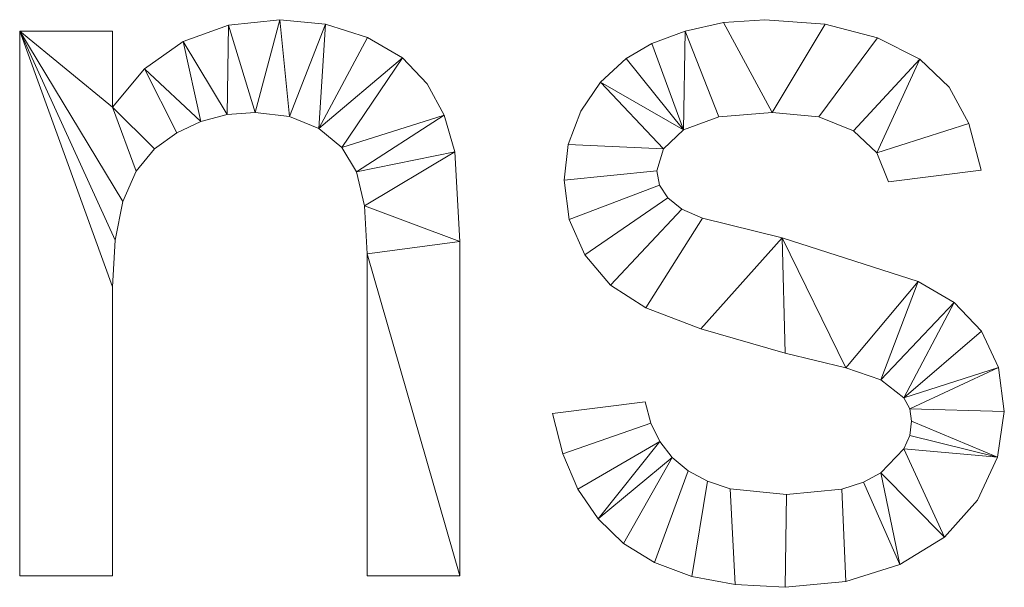
# Model space of a CAD drawing. Units: millimetres. Extents: x -1278 to 10191, y -1214 to 13074.
# Drawn here: x 6079 to 6879, y 6307 to 6769 of the extents above; entities that cross this region are included whole.
import ezdxf

# ---------------------------------------------------------------- set-up
doc = ezdxf.new("R2010")
doc.units = ezdxf.units.MM
doc.layers.add('A-GENM-____-OTLN', color=13, linetype='Continuous', lineweight=30)

msp = doc.modelspace()

# ---------------------------------------------------------------- meshes
at = {"layer": 'A-GENM-____-OTLN', "lineweight": 9}
mesh = msp.add_polyface(dxfattribs=at)
corners = [(6078.63, 6316.47, 150), (6153.97, 6316.47, 150), (6153.97, 6551.33, 150), (6156.12, 6589.36, 150), (6162.56, 6620.75, 150), (6173.3, 6645.5, 150), (6188.33, 6663.61, 150), (6206.32, 6676.55, 150), (6225.94, 6685.79, 150), (6247.19, 6691.34, 150), (6270.07, 6693.19, 150), (6297.86, 6689.89, 150), (6321.8, 6680.01, 150), (6340.47, 6664.62, 150), (6352.48, 6644.77, 150), (6358.99, 6617.07, 150), (6361.16, 6578.11, 150), (6361.16, 6316.47, 150), (6436.5, 6316.47, 150), (6436.5, 6588.27, 150), (6432.53, 6661.11, 150), (6423.64, 6691, 150), (6409.94, 6716.51, 150), (6389.74, 6737.59, 150), (6361.38, 6754.18, 150), (6327.37, 6764.94, 150), (6290.23, 6768.53, 150), (6248.27, 6764.08, 150), (6211.58, 6750.72, 150), (6180.14, 6728.46, 150), (6153.97, 6697.31, 150), (6153.97, 6759.11, 150), (6078.63, 6759.11, 150)]
mesh.append_faces([[corners[k] for k in face] for face in [(3, 32, 2)]], dxfattribs={"vtx0": -1, "vtx1": -1})
mesh.append_faces([[corners[k] for k in face] for face in [(30, 6, 7, 29), (32, 3, 4), (28, 8, 9, 27), (27, 9, 10, 26), (8, 28, 29, 7), (19, 15, 16, 18), (21, 13, 14, 20), (20, 14, 15, 19), (11, 25, 26, 10), (25, 11, 12, 24)]], dxfattribs={"vtx0": -1, "vtx2": -1})
mesh.append_faces([[corners[k] for k in face] for face in [(31, 32, 30)]], dxfattribs={"vtx1": -1})
mesh.append_faces([[corners[k] for k in face] for face in [(5, 6, 30), (22, 23, 13, 21)]], dxfattribs={"vtx1": -1, "vtx2": -1})
mesh.append_faces([[corners[k] for k in face] for face in [(4, 5, 30, 32)]], dxfattribs={"vtx1": -1, "vtx2": -1, "vtx3": -1})
mesh.append_faces([[corners[k] for k in face] for face in [(12, 13, 23, 24)]], dxfattribs={"vtx1": -1, "vtx3": -1})
mesh.append_faces([[corners[k] for k in face] for face in [(0, 1, 2, 32), (16, 17, 18)]], dxfattribs={"vtx2": -1})
mesh = msp.add_polyface(dxfattribs=at)
corners = [(6078.63, 6316.47), (6078.63, 6759.11), (6153.97, 6759.11), (6153.97, 6697.31), (6180.14, 6728.46), (6211.58, 6750.72), (6248.27, 6764.08), (6290.23, 6768.53), (6327.37, 6764.94), (6361.38, 6754.18), (6389.74, 6737.59), (6409.94, 6716.51), (6423.64, 6691), (6432.53, 6661.11), (6436.5, 6588.27), (6436.5, 6316.47), (6361.16, 6316.47), (6361.16, 6578.11), (6358.99, 6617.07), (6352.48, 6644.77), (6340.47, 6664.62), (6321.8, 6680.01), (6297.86, 6689.89), (6270.07, 6693.19), (6247.19, 6691.34), (6225.94, 6685.79), (6206.32, 6676.55), (6188.33, 6663.61), (6173.3, 6645.5), (6162.56, 6620.75), (6156.12, 6589.36), (6153.97, 6551.33), (6153.97, 6316.47)]
mesh.append_faces([[corners[k] for k in face] for face in [(17, 14, 15, 16)]], dxfattribs={"vtx0": -1})
mesh.append_faces([[corners[k] for k in face] for face in [(21, 10, 20), (28, 3, 27), (30, 1, 29)]], dxfattribs={"vtx0": -1, "vtx1": -1})
mesh.append_faces([[corners[k] for k in face] for face in [(18, 13, 14, 17), (19, 12, 13, 18), (12, 19, 20), (8, 21, 22, 7), (7, 22, 23, 6), (1, 30, 31), (24, 5, 6, 23), (5, 24, 25, 4)]], dxfattribs={"vtx0": -1, "vtx2": -1})
mesh.append_faces([[corners[k] for k in face] for face in [(3, 28, 29, 1)]], dxfattribs={"vtx0": -1, "vtx2": -1, "vtx3": -1})
mesh.append_faces([[corners[k] for k in face] for face in [(20, 10, 11, 12)]], dxfattribs={"vtx0": -1, "vtx3": -1})
mesh.append_faces([[corners[k] for k in face] for face in [(2, 3, 1)]], dxfattribs={"vtx1": -1})
mesh.append_faces([[corners[k] for k in face] for face in [(9, 10, 21, 8), (25, 26, 4)]], dxfattribs={"vtx1": -1, "vtx2": -1})
mesh.append_faces([[corners[k] for k in face] for face in [(26, 27, 3, 4)]], dxfattribs={"vtx1": -1, "vtx3": -1})
mesh.append_faces([[corners[k] for k in face] for face in [(31, 32, 0, 1)]], dxfattribs={"vtx3": -1})
mesh = msp.add_polyface(dxfattribs=at)
corners = [(6248.27, 6764.08, 150), (6290.23, 6768.53, 150), (6290.23, 6768.53), (6248.27, 6764.08)]
mesh.append_faces([[corners[k] for k in face] for face in [(0, 1, 2, 3)]])
mesh = msp.add_polyface(dxfattribs=at)
corners = [(6290.23, 6768.53, 150), (6327.37, 6764.94, 150), (6327.37, 6764.94), (6290.23, 6768.53)]
mesh.append_faces([[corners[k] for k in face] for face in [(0, 1, 2, 3)]])
mesh = msp.add_polyface(dxfattribs=at)
corners = [(6327.37, 6764.94, 150), (6361.38, 6754.18, 150), (6361.38, 6754.18), (6327.37, 6764.94)]
mesh.append_faces([[corners[k] for k in face] for face in [(0, 1, 2, 3)]])
mesh = msp.add_polyface(dxfattribs=at)
corners = [(6511.84, 6448.32, 150), (6520.14, 6415.45, 150), (6532.52, 6386.89, 150), (6548.98, 6362.62, 150), (6569.53, 6342.67, 150), (6594.68, 6327.09, 150), (6624.97, 6315.96, 150), (6660.38, 6309.28, 150), (6700.93, 6307.06, 150), (6750.3, 6311.67, 150), (6794.23, 6325.52, 150), (6830.59, 6347.84, 150), (6857.28, 6377.84, 150), (6873.67, 6412.79, 150), (6879.14, 6449.94, 150), (6874.48, 6485.88, 150), (6860.52, 6515.42, 150), (6838.38, 6538.64, 150), (6809.17, 6555.6, 150), (6698.58, 6591.06, 150), (6633.69, 6607.1, 150), (6617.09, 6614.5, 150), (6605.58, 6623.73, 150), (6598.85, 6634.07, 150), (6596.6, 6645.65, 150), (6602.01, 6663.46, 150), (6618.23, 6678.91, 150), (6647.08, 6689.62, 150), (6690.34, 6693.19, 150), (6728.32, 6689.45, 150), (6756.63, 6678.25, 150), (6775.45, 6660.39, 150), (6784.96, 6636.68, 150), (6860.3, 6646.1, 150), (6850.29, 6684.19, 150), (6834.4, 6713.71, 150), (6810.42, 6736.34, 150), (6776.13, 6753.74, 150), (6733.49, 6764.83, 150), (6684.45, 6768.53, 150), (6650.96, 6766.23, 150), (6619.63, 6759.33, 150), (6592.54, 6749.16, 150), (6571.73, 6737.04, 150), (6550.8, 6717.78, 150), (6534.8, 6694.14, 150), (6524.65, 6667.19, 150), (6521.26, 6638, 150), (6525.47, 6606.18, 150), (6538.11, 6577.23, 150), (6558.91, 6552.71, 150), (6587.63, 6534.19, 150), (6632.32, 6517.21, 150), (6701.08, 6497.32, 150), (6750.41, 6485.41, 150), (6778.63, 6475.84, 150), (6797.5, 6461.2, 150), (6802.22, 6452.17, 150), (6803.79, 6442, 150), (6802.23, 6430.39, 150), (6797.54, 6419.55, 150), (6778.78, 6400.2, 150), (6764.6, 6392.41, 150), (6747.07, 6386.85, 150), (6701.96, 6382.4, 150), (6656.31, 6387.25, 150), (6637.76, 6393.32, 150), (6622.06, 6401.82, 150), (6609.18, 6412.6, 150), (6599.07, 6425.51, 150), (6591.74, 6440.56, 150), (6587.19, 6457.74, 150)]
mesh.append_faces([[corners[k] for k in face] for face in [(34, 31, 32, 33)]], dxfattribs={"vtx0": -1})
mesh.append_faces([[corners[k] for k in face] for face in [(26, 44, 25), (31, 36, 30), (4, 68, 3), (60, 13, 59)]], dxfattribs={"vtx0": -1, "vtx1": -1})
mesh.append_faces([[corners[k] for k in face] for face in [(23, 48, 49, 22), (22, 49, 50, 21), (21, 50, 51, 20), (52, 19, 20, 51), (30, 36, 37, 29), (29, 37, 38, 28), (3, 68, 69, 2), (64, 8, 9, 63), (14, 57, 58, 13), (57, 14, 15, 56), (10, 62, 63, 9)]], dxfattribs={"vtx0": -1, "vtx2": -1})
mesh.append_faces([[corners[k] for k in face] for face in [(25, 44, 45, 46), (26, 42, 43, 44), (19, 52, 53, 54)]], dxfattribs={"vtx0": -1, "vtx3": -1})
mesh.append_faces([[corners[k] for k in face] for face in [(39, 40, 28, 38), (35, 36, 31, 34), (16, 17, 56, 15), (58, 59, 13), (60, 61, 11), (12, 13, 60, 11)]], dxfattribs={"vtx1": -1, "vtx2": -1})
mesh.append_faces([[corners[k] for k in face] for face in [(46, 47, 24, 25), (41, 42, 26, 27), (23, 24, 47, 48), (40, 41, 27, 28), (18, 19, 54, 55), (17, 18, 55, 56), (1, 2, 69, 70), (67, 68, 4, 5), (66, 67, 5, 6), (65, 66, 6, 7), (7, 8, 64, 65), (61, 62, 10, 11)]], dxfattribs={"vtx1": -1, "vtx3": -1})
mesh.append_faces([[corners[k] for k in face] for face in [(71, 0, 1, 70)]], dxfattribs={"vtx2": -1})
mesh = msp.add_polyface(dxfattribs=at)
corners = [(6511.84, 6448.32), (6587.19, 6457.74), (6591.74, 6440.56), (6599.07, 6425.51), (6609.18, 6412.6), (6622.06, 6401.82), (6637.76, 6393.32), (6656.31, 6387.25), (6701.96, 6382.4), (6747.07, 6386.85), (6764.6, 6392.41), (6778.78, 6400.2), (6797.54, 6419.55), (6802.23, 6430.39), (6803.79, 6442), (6802.22, 6452.17), (6797.5, 6461.2), (6778.63, 6475.84), (6750.41, 6485.41), (6701.08, 6497.32), (6632.32, 6517.21), (6587.63, 6534.19), (6558.91, 6552.71), (6538.11, 6577.23), (6525.47, 6606.18), (6521.26, 6638), (6524.65, 6667.19), (6534.8, 6694.14), (6550.8, 6717.78), (6571.73, 6737.04), (6592.54, 6749.16), (6619.63, 6759.33), (6650.96, 6766.23), (6684.45, 6768.53), (6733.49, 6764.83), (6776.13, 6753.74), (6810.42, 6736.34), (6834.4, 6713.71), (6850.29, 6684.19), (6860.3, 6646.1), (6784.96, 6636.68), (6775.45, 6660.39), (6756.63, 6678.25), (6728.32, 6689.45), (6690.34, 6693.19), (6647.08, 6689.62), (6618.23, 6678.91), (6602.01, 6663.46), (6596.6, 6645.65), (6598.85, 6634.07), (6605.58, 6623.73), (6617.09, 6614.5), (6633.69, 6607.1), (6698.58, 6591.06), (6809.17, 6555.6), (6838.38, 6538.64), (6860.52, 6515.42), (6874.48, 6485.88), (6879.14, 6449.94), (6873.67, 6412.79), (6857.28, 6377.84), (6830.59, 6347.84), (6794.23, 6325.52), (6750.3, 6311.67), (6700.93, 6307.06), (6660.38, 6309.28), (6624.97, 6315.96), (6594.68, 6327.09), (6569.53, 6342.67), (6548.98, 6362.62), (6532.52, 6386.89), (6520.14, 6415.45)]
mesh.append_faces([[corners[k] for k in face] for face in [(14, 59, 13)]], dxfattribs={"vtx0": -1, "vtx1": -1})
mesh.append_faces([[corners[k] for k in face] for face in [(6, 66, 67, 5), (5, 67, 68, 4), (8, 64, 65, 7), (7, 65, 66, 6), (4, 68, 69, 3), (3, 70, 71, 2), (62, 10, 11), (59, 12, 13), (57, 15, 16, 56), (15, 57, 58), (49, 24, 25, 48), (48, 25, 26, 47), (32, 44, 45, 31)]], dxfattribs={"vtx0": -1, "vtx2": -1})
mesh.append_faces([[corners[k] for k in face] for face in [(47, 26, 27, 28), (46, 29, 30, 31), (41, 36, 37, 38), (44, 32, 33, 34)]], dxfattribs={"vtx0": -1, "vtx3": -1})
mesh.append_faces([[corners[k] for k in face] for face in [(40, 41, 38, 39)]], dxfattribs={"vtx1": -1})
mesh.append_faces([[corners[k] for k in face] for face in [(69, 70, 3), (60, 61, 12, 59), (41, 42, 36), (45, 46, 31), (19, 20, 53)]], dxfattribs={"vtx1": -1, "vtx2": -1})
mesh.append_faces([[corners[k] for k in face] for face in [(63, 64, 8, 9), (62, 63, 9, 10), (11, 12, 61, 62), (16, 17, 55, 56), (14, 15, 58, 59), (17, 18, 54, 55), (18, 19, 53, 54), (21, 22, 51, 52), (22, 23, 50, 51), (23, 24, 49, 50), (52, 53, 20, 21), (46, 47, 28, 29), (42, 43, 35, 36), (34, 35, 43, 44)]], dxfattribs={"vtx1": -1, "vtx3": -1})
mesh.append_faces([[corners[k] for k in face] for face in [(71, 0, 1, 2)]], dxfattribs={"vtx3": -1})
mesh = msp.add_polyface(dxfattribs=at)
corners = [(6619.63, 6759.33, 150), (6650.96, 6766.23, 150), (6650.96, 6766.23), (6619.63, 6759.33)]
mesh.append_faces([[corners[k] for k in face] for face in [(3, 0, 1, 2)]])
mesh = msp.add_polyface(dxfattribs=at)
corners = [(6650.96, 6766.23, 150), (6684.45, 6768.53, 150), (6684.45, 6768.53), (6650.96, 6766.23)]
mesh.append_faces([[corners[k] for k in face] for face in [(0, 1, 2, 3)]])
mesh = msp.add_polyface(dxfattribs=at)
corners = [(6684.45, 6768.53, 150), (6733.49, 6764.83, 150), (6733.49, 6764.83), (6684.45, 6768.53)]
mesh.append_faces([[corners[k] for k in face] for face in [(3, 0, 1, 2)]])
mesh = msp.add_polyface(dxfattribs=at)
corners = [(6733.49, 6764.83, 150), (6776.13, 6753.74, 150), (6776.13, 6753.74), (6733.49, 6764.83)]
mesh.append_faces([[corners[k] for k in face] for face in [(0, 1, 2, 3)]])
mesh = msp.add_polyface(dxfattribs=at)
corners = [(6078.63, 6759.11, 150), (6153.97, 6759.11, 150), (6153.97, 6759.11), (6078.63, 6759.11)]
mesh.append_faces([[corners[k] for k in face] for face in [(3, 0, 1, 2)]])
mesh = msp.add_polyface(dxfattribs=at)
corners = [(6078.63, 6316.47, 150), (6078.63, 6759.11, 150), (6078.63, 6759.11), (6078.63, 6316.47)]
mesh.append_faces([[corners[k] for k in face] for face in [(0, 1, 2, 3)]])
mesh = msp.add_polyface(dxfattribs=at)
corners = [(6153.97, 6759.11, 150), (6153.97, 6697.31, 150), (6153.97, 6697.31), (6153.97, 6759.11)]
mesh.append_faces([[corners[k] for k in face] for face in [(3, 0, 1, 2)]])
mesh = msp.add_polyface(dxfattribs=at)
corners = [(6211.58, 6750.72, 150), (6248.27, 6764.08, 150), (6248.27, 6764.08), (6211.58, 6750.72)]
mesh.append_faces([[corners[k] for k in face] for face in [(0, 1, 2, 3)]])
mesh = msp.add_polyface(dxfattribs=at)
corners = [(6592.54, 6749.16, 150), (6619.63, 6759.33, 150), (6619.63, 6759.33), (6592.54, 6749.16)]
mesh.append_faces([[corners[k] for k in face] for face in [(3, 0, 1, 2)]])
mesh = msp.add_polyface(dxfattribs=at)
corners = [(6180.14, 6728.46, 150), (6211.58, 6750.72, 150), (6211.58, 6750.72), (6180.14, 6728.46)]
mesh.append_faces([[corners[k] for k in face] for face in [(0, 1, 2, 3)]])
mesh = msp.add_polyface(dxfattribs=at)
corners = [(6361.38, 6754.18, 150), (6389.74, 6737.59, 150), (6389.74, 6737.59), (6361.38, 6754.18)]
mesh.append_faces([[corners[k] for k in face] for face in [(0, 1, 2, 3)]])
mesh = msp.add_polyface(dxfattribs=at)
corners = [(6571.73, 6737.04, 150), (6592.54, 6749.16, 150), (6592.54, 6749.16), (6571.73, 6737.04)]
mesh.append_faces([[corners[k] for k in face] for face in [(0, 1, 2, 3)]])
mesh = msp.add_polyface(dxfattribs=at)
corners = [(6776.13, 6753.74, 150), (6810.42, 6736.34, 150), (6810.42, 6736.34), (6776.13, 6753.74)]
mesh.append_faces([[corners[k] for k in face] for face in [(0, 1, 2, 3)]])
mesh = msp.add_polyface(dxfattribs=at)
corners = [(6389.74, 6737.59, 150), (6409.94, 6716.51, 150), (6409.94, 6716.51), (6389.74, 6737.59)]
mesh.append_faces([[corners[k] for k in face] for face in [(3, 0, 1, 2)]])
mesh = msp.add_polyface(dxfattribs=at)
corners = [(6550.8, 6717.78, 150), (6571.73, 6737.04, 150), (6571.73, 6737.04), (6550.8, 6717.78)]
mesh.append_faces([[corners[k] for k in face] for face in [(0, 1, 2, 3)]])
mesh = msp.add_polyface(dxfattribs=at)
corners = [(6810.42, 6736.34, 150), (6834.4, 6713.71, 150), (6834.4, 6713.71), (6810.42, 6736.34)]
mesh.append_faces([[corners[k] for k in face] for face in [(0, 1, 2, 3)]])
mesh = msp.add_polyface(dxfattribs=at)
corners = [(6153.97, 6697.31, 150), (6180.14, 6728.46, 150), (6180.14, 6728.46), (6153.97, 6697.31)]
mesh.append_faces([[corners[k] for k in face] for face in [(0, 1, 2, 3)]])
mesh = msp.add_polyface(dxfattribs=at)
corners = [(6409.94, 6716.51, 150), (6423.64, 6691, 150), (6423.64, 6691), (6409.94, 6716.51)]
mesh.append_faces([[corners[k] for k in face] for face in [(3, 0, 1, 2)]])
mesh = msp.add_polyface(dxfattribs=at)
corners = [(6534.8, 6694.14, 150), (6550.8, 6717.78, 150), (6550.8, 6717.78), (6534.8, 6694.14)]
mesh.append_faces([[corners[k] for k in face] for face in [(0, 1, 2, 3)]])
mesh = msp.add_polyface(dxfattribs=at)
corners = [(6834.4, 6713.71, 150), (6850.29, 6684.19, 150), (6850.29, 6684.19), (6834.4, 6713.71)]
mesh.append_faces([[corners[k] for k in face] for face in [(0, 1, 2, 3)]])
mesh = msp.add_polyface(dxfattribs=at)
corners = [(6270.07, 6693.19, 150), (6247.19, 6691.34, 150), (6247.19, 6691.34), (6270.07, 6693.19)]
mesh.append_faces([[corners[k] for k in face] for face in [(3, 0, 1, 2)]])
mesh = msp.add_polyface(dxfattribs=at)
corners = [(6297.86, 6689.89, 150), (6270.07, 6693.19, 150), (6270.07, 6693.19), (6297.86, 6689.89)]
mesh.append_faces([[corners[k] for k in face] for face in [(0, 1, 2, 3)]])
mesh = msp.add_polyface(dxfattribs=at)
corners = [(6524.65, 6667.19, 150), (6534.8, 6694.14, 150), (6534.8, 6694.14), (6524.65, 6667.19)]
mesh.append_faces([[corners[k] for k in face] for face in [(0, 1, 2, 3)]])
mesh = msp.add_polyface(dxfattribs=at)
corners = [(6690.34, 6693.19, 150), (6647.08, 6689.62, 150), (6647.08, 6689.62), (6690.34, 6693.19)]
mesh.append_faces([[corners[k] for k in face] for face in [(3, 0, 1, 2)]])
mesh = msp.add_polyface(dxfattribs=at)
corners = [(6728.32, 6689.45, 150), (6690.34, 6693.19, 150), (6690.34, 6693.19), (6728.32, 6689.45)]
mesh.append_faces([[corners[k] for k in face] for face in [(3, 0, 1, 2)]])
mesh = msp.add_polyface(dxfattribs=at)
corners = [(6225.94, 6685.79, 150), (6206.32, 6676.55, 150), (6206.32, 6676.55), (6225.94, 6685.79)]
mesh.append_faces([[corners[k] for k in face] for face in [(3, 0, 1, 2)]])
mesh = msp.add_polyface(dxfattribs=at)
corners = [(6247.19, 6691.34, 150), (6225.94, 6685.79, 150), (6225.94, 6685.79), (6247.19, 6691.34)]
mesh.append_faces([[corners[k] for k in face] for face in [(0, 1, 2, 3)]])
mesh = msp.add_polyface(dxfattribs=at)
corners = [(6321.8, 6680.01, 150), (6297.86, 6689.89, 150), (6297.86, 6689.89), (6321.8, 6680.01)]
mesh.append_faces([[corners[k] for k in face] for face in [(3, 0, 1, 2)]])
mesh = msp.add_polyface(dxfattribs=at)
corners = [(6423.64, 6691, 150), (6432.53, 6661.11, 150), (6432.53, 6661.11), (6423.64, 6691)]
mesh.append_faces([[corners[k] for k in face] for face in [(0, 1, 2, 3)]])
mesh = msp.add_polyface(dxfattribs=at)
corners = [(6647.08, 6689.62, 150), (6618.23, 6678.91, 150), (6618.23, 6678.91), (6647.08, 6689.62)]
mesh.append_faces([[corners[k] for k in face] for face in [(3, 0, 1, 2)]])
mesh = msp.add_polyface(dxfattribs=at)
corners = [(6756.63, 6678.25, 150), (6728.32, 6689.45, 150), (6728.32, 6689.45), (6756.63, 6678.25)]
mesh.append_faces([[corners[k] for k in face] for face in [(0, 1, 2, 3)]])
mesh = msp.add_polyface(dxfattribs=at)
corners = [(6206.32, 6676.55, 150), (6188.33, 6663.61, 150), (6188.33, 6663.61), (6206.32, 6676.55)]
mesh.append_faces([[corners[k] for k in face] for face in [(3, 0, 1, 2)]])
mesh = msp.add_polyface(dxfattribs=at)
corners = [(6340.47, 6664.62, 150), (6321.8, 6680.01, 150), (6321.8, 6680.01), (6340.47, 6664.62)]
mesh.append_faces([[corners[k] for k in face] for face in [(3, 0, 1, 2)]])
mesh = msp.add_polyface(dxfattribs=at)
corners = [(6618.23, 6678.91, 150), (6602.01, 6663.46, 150), (6602.01, 6663.46), (6618.23, 6678.91)]
mesh.append_faces([[corners[k] for k in face] for face in [(3, 0, 1, 2)]])
mesh = msp.add_polyface(dxfattribs=at)
corners = [(6775.45, 6660.39, 150), (6756.63, 6678.25, 150), (6756.63, 6678.25), (6775.45, 6660.39)]
mesh.append_faces([[corners[k] for k in face] for face in [(3, 0, 1, 2)]])
mesh = msp.add_polyface(dxfattribs=at)
corners = [(6850.29, 6684.19, 150), (6860.3, 6646.1, 150), (6860.3, 6646.1), (6850.29, 6684.19)]
mesh.append_faces([[corners[k] for k in face] for face in [(0, 1, 2, 3)]])
mesh = msp.add_polyface(dxfattribs=at)
corners = [(6188.33, 6663.61, 150), (6173.3, 6645.5, 150), (6173.3, 6645.5), (6188.33, 6663.61)]
mesh.append_faces([[corners[k] for k in face] for face in [(3, 0, 1, 2)]])
mesh = msp.add_polyface(dxfattribs=at)
corners = [(6352.48, 6644.77, 150), (6340.47, 6664.62, 150), (6340.47, 6664.62), (6352.48, 6644.77)]
mesh.append_faces([[corners[k] for k in face] for face in [(0, 1, 2, 3)]])
mesh = msp.add_polyface(dxfattribs=at)
corners = [(6432.53, 6661.11, 150), (6436.5, 6588.27, 150), (6436.5, 6588.27), (6432.53, 6661.11)]
mesh.append_faces([[corners[k] for k in face] for face in [(0, 1, 2, 3)]])
mesh = msp.add_polyface(dxfattribs=at)
corners = [(6521.26, 6638, 150), (6524.65, 6667.19, 150), (6524.65, 6667.19), (6521.26, 6638)]
mesh.append_faces([[corners[k] for k in face] for face in [(3, 0, 1, 2)]])
mesh = msp.add_polyface(dxfattribs=at)
corners = [(6602.01, 6663.46, 150), (6596.6, 6645.65, 150), (6596.6, 6645.65), (6602.01, 6663.46)]
mesh.append_faces([[corners[k] for k in face] for face in [(0, 1, 2, 3)]])
mesh = msp.add_polyface(dxfattribs=at)
corners = [(6784.96, 6636.68, 150), (6775.45, 6660.39, 150), (6775.45, 6660.39), (6784.96, 6636.68)]
mesh.append_faces([[corners[k] for k in face] for face in [(3, 0, 1, 2)]])
mesh = msp.add_polyface(dxfattribs=at)
corners = [(6173.3, 6645.5, 150), (6162.56, 6620.75, 150), (6162.56, 6620.75), (6173.3, 6645.5)]
mesh.append_faces([[corners[k] for k in face] for face in [(0, 1, 2, 3)]])
mesh = msp.add_polyface(dxfattribs=at)
corners = [(6358.99, 6617.07, 150), (6352.48, 6644.77, 150), (6352.48, 6644.77), (6358.99, 6617.07)]
mesh.append_faces([[corners[k] for k in face] for face in [(0, 1, 2, 3)]])
mesh = msp.add_polyface(dxfattribs=at)
corners = [(6596.6, 6645.65, 150), (6598.85, 6634.07, 150), (6598.85, 6634.07), (6596.6, 6645.65)]
mesh.append_faces([[corners[k] for k in face] for face in [(0, 1, 2, 3)]])
mesh = msp.add_polyface(dxfattribs=at)
corners = [(6860.3, 6646.1, 150), (6784.96, 6636.68, 150), (6784.96, 6636.68), (6860.3, 6646.1)]
mesh.append_faces([[corners[k] for k in face] for face in [(0, 1, 2, 3)]])
mesh = msp.add_polyface(dxfattribs=at)
corners = [(6525.47, 6606.18, 150), (6521.26, 6638, 150), (6521.26, 6638), (6525.47, 6606.18)]
mesh.append_faces([[corners[k] for k in face] for face in [(3, 0, 1, 2)]])
mesh = msp.add_polyface(dxfattribs=at)
corners = [(6598.85, 6634.07, 150), (6605.58, 6623.73, 150), (6605.58, 6623.73), (6598.85, 6634.07)]
mesh.append_faces([[corners[k] for k in face] for face in [(3, 0, 1, 2)]])
mesh = msp.add_polyface(dxfattribs=at)
corners = [(6162.56, 6620.75, 150), (6156.12, 6589.36, 150), (6156.12, 6589.36), (6162.56, 6620.75)]
mesh.append_faces([[corners[k] for k in face] for face in [(3, 0, 1, 2)]])
mesh = msp.add_polyface(dxfattribs=at)
corners = [(6605.58, 6623.73, 150), (6617.09, 6614.5, 150), (6617.09, 6614.5), (6605.58, 6623.73)]
mesh.append_faces([[corners[k] for k in face] for face in [(3, 0, 1, 2)]])
mesh = msp.add_polyface(dxfattribs=at)
corners = [(6361.16, 6578.11, 150), (6358.99, 6617.07, 150), (6358.99, 6617.07), (6361.16, 6578.11)]
mesh.append_faces([[corners[k] for k in face] for face in [(0, 1, 2, 3)]])
mesh = msp.add_polyface(dxfattribs=at)
corners = [(6617.09, 6614.5, 150), (6633.69, 6607.1, 150), (6633.69, 6607.1), (6617.09, 6614.5)]
mesh.append_faces([[corners[k] for k in face] for face in [(3, 0, 1, 2)]])
mesh = msp.add_polyface(dxfattribs=at)
corners = [(6538.11, 6577.23, 150), (6525.47, 6606.18, 150), (6525.47, 6606.18), (6538.11, 6577.23)]
mesh.append_faces([[corners[k] for k in face] for face in [(3, 0, 1, 2)]])
mesh = msp.add_polyface(dxfattribs=at)
corners = [(6633.69, 6607.1, 150), (6698.58, 6591.06, 150), (6698.58, 6591.06), (6633.69, 6607.1)]
mesh.append_faces([[corners[k] for k in face] for face in [(3, 0, 1, 2)]])
mesh = msp.add_polyface(dxfattribs=at)
corners = [(6156.12, 6589.36, 150), (6153.97, 6551.33, 150), (6153.97, 6551.33), (6156.12, 6589.36)]
mesh.append_faces([[corners[k] for k in face] for face in [(3, 0, 1, 2)]])
mesh = msp.add_polyface(dxfattribs=at)
corners = [(6436.5, 6588.27, 150), (6436.5, 6316.47, 150), (6436.5, 6316.47), (6436.5, 6588.27)]
mesh.append_faces([[corners[k] for k in face] for face in [(3, 0, 1, 2)]])
mesh = msp.add_polyface(dxfattribs=at)
corners = [(6698.58, 6591.06, 150), (6809.17, 6555.6, 150), (6809.17, 6555.6), (6698.58, 6591.06)]
mesh.append_faces([[corners[k] for k in face] for face in [(3, 0, 1, 2)]])
mesh = msp.add_polyface(dxfattribs=at)
corners = [(6361.16, 6316.47, 150), (6361.16, 6578.11, 150), (6361.16, 6578.11), (6361.16, 6316.47)]
mesh.append_faces([[corners[k] for k in face] for face in [(0, 1, 2, 3)]])
mesh = msp.add_polyface(dxfattribs=at)
corners = [(6558.91, 6552.71, 150), (6538.11, 6577.23, 150), (6538.11, 6577.23), (6558.91, 6552.71)]
mesh.append_faces([[corners[k] for k in face] for face in [(0, 1, 2, 3)]])
mesh = msp.add_polyface(dxfattribs=at)
corners = [(6153.97, 6551.33, 150), (6153.97, 6316.47, 150), (6153.97, 6316.47), (6153.97, 6551.33)]
mesh.append_faces([[corners[k] for k in face] for face in [(0, 1, 2, 3)]])
mesh = msp.add_polyface(dxfattribs=at)
corners = [(6587.63, 6534.19, 150), (6558.91, 6552.71, 150), (6558.91, 6552.71), (6587.63, 6534.19)]
mesh.append_faces([[corners[k] for k in face] for face in [(0, 1, 2, 3)]])
mesh = msp.add_polyface(dxfattribs=at)
corners = [(6809.17, 6555.6, 150), (6838.38, 6538.64, 150), (6838.38, 6538.64), (6809.17, 6555.6)]
mesh.append_faces([[corners[k] for k in face] for face in [(0, 1, 2, 3)]])
mesh = msp.add_polyface(dxfattribs=at)
corners = [(6632.32, 6517.21, 150), (6587.63, 6534.19, 150), (6587.63, 6534.19), (6632.32, 6517.21)]
mesh.append_faces([[corners[k] for k in face] for face in [(0, 1, 2, 3)]])
mesh = msp.add_polyface(dxfattribs=at)
corners = [(6838.38, 6538.64, 150), (6860.52, 6515.42, 150), (6860.52, 6515.42), (6838.38, 6538.64)]
mesh.append_faces([[corners[k] for k in face] for face in [(0, 1, 2, 3)]])
mesh = msp.add_polyface(dxfattribs=at)
corners = [(6701.08, 6497.32, 150), (6632.32, 6517.21, 150), (6632.32, 6517.21), (6701.08, 6497.32)]
mesh.append_faces([[corners[k] for k in face] for face in [(0, 1, 2, 3)]])
mesh = msp.add_polyface(dxfattribs=at)
corners = [(6860.52, 6515.42, 150), (6874.48, 6485.88, 150), (6874.48, 6485.88), (6860.52, 6515.42)]
mesh.append_faces([[corners[k] for k in face] for face in [(0, 1, 2, 3)]])
mesh = msp.add_polyface(dxfattribs=at)
corners = [(6750.41, 6485.41, 150), (6701.08, 6497.32, 150), (6701.08, 6497.32), (6750.41, 6485.41)]
mesh.append_faces([[corners[k] for k in face] for face in [(3, 0, 1, 2)]])
mesh = msp.add_polyface(dxfattribs=at)
corners = [(6778.63, 6475.84, 150), (6750.41, 6485.41, 150), (6750.41, 6485.41), (6778.63, 6475.84)]
mesh.append_faces([[corners[k] for k in face] for face in [(3, 0, 1, 2)]])
mesh = msp.add_polyface(dxfattribs=at)
corners = [(6874.48, 6485.88, 150), (6879.14, 6449.94, 150), (6879.14, 6449.94), (6874.48, 6485.88)]
mesh.append_faces([[corners[k] for k in face] for face in [(3, 0, 1, 2)]])
mesh = msp.add_polyface(dxfattribs=at)
corners = [(6797.5, 6461.2, 150), (6778.63, 6475.84, 150), (6778.63, 6475.84), (6797.5, 6461.2)]
mesh.append_faces([[corners[k] for k in face] for face in [(0, 1, 2, 3)]])
mesh = msp.add_polyface(dxfattribs=at)
corners = [(6802.22, 6452.17, 150), (6797.5, 6461.2, 150), (6797.5, 6461.2), (6802.22, 6452.17)]
mesh.append_faces([[corners[k] for k in face] for face in [(0, 1, 2, 3)]])
mesh = msp.add_polyface(dxfattribs=at)
corners = [(6511.84, 6448.32, 150), (6587.19, 6457.74, 150), (6587.19, 6457.74), (6511.84, 6448.32)]
mesh.append_faces([[corners[k] for k in face] for face in [(0, 1, 2, 3)]])
mesh = msp.add_polyface(dxfattribs=at)
corners = [(6587.19, 6457.74, 150), (6591.74, 6440.56, 150), (6591.74, 6440.56), (6587.19, 6457.74)]
mesh.append_faces([[corners[k] for k in face] for face in [(0, 1, 2, 3)]])
mesh = msp.add_polyface(dxfattribs=at)
corners = [(6803.79, 6442, 150), (6802.22, 6452.17, 150), (6802.22, 6452.17), (6803.79, 6442)]
mesh.append_faces([[corners[k] for k in face] for face in [(3, 0, 1, 2)]])
mesh = msp.add_polyface(dxfattribs=at)
corners = [(6520.14, 6415.45, 150), (6511.84, 6448.32, 150), (6511.84, 6448.32), (6520.14, 6415.45)]
mesh.append_faces([[corners[k] for k in face] for face in [(0, 1, 2, 3)]])
mesh = msp.add_polyface(dxfattribs=at)
corners = [(6879.14, 6449.94, 150), (6873.67, 6412.79, 150), (6873.67, 6412.79), (6879.14, 6449.94)]
mesh.append_faces([[corners[k] for k in face] for face in [(3, 0, 1, 2)]])
mesh = msp.add_polyface(dxfattribs=at)
corners = [(6591.74, 6440.56, 150), (6599.07, 6425.51, 150), (6599.07, 6425.51), (6591.74, 6440.56)]
mesh.append_faces([[corners[k] for k in face] for face in [(0, 1, 2, 3)]])
mesh = msp.add_polyface(dxfattribs=at)
corners = [(6802.23, 6430.39, 150), (6803.79, 6442, 150), (6803.79, 6442), (6802.23, 6430.39)]
mesh.append_faces([[corners[k] for k in face] for face in [(0, 1, 2, 3)]])
mesh = msp.add_polyface(dxfattribs=at)
corners = [(6797.54, 6419.55, 150), (6802.23, 6430.39, 150), (6802.23, 6430.39), (6797.54, 6419.55)]
mesh.append_faces([[corners[k] for k in face] for face in [(3, 0, 1, 2)]])
mesh = msp.add_polyface(dxfattribs=at)
corners = [(6599.07, 6425.51, 150), (6609.18, 6412.6, 150), (6609.18, 6412.6), (6599.07, 6425.51)]
mesh.append_faces([[corners[k] for k in face] for face in [(3, 0, 1, 2)]])
mesh = msp.add_polyface(dxfattribs=at)
corners = [(6532.52, 6386.89, 150), (6520.14, 6415.45, 150), (6520.14, 6415.45), (6532.52, 6386.89)]
mesh.append_faces([[corners[k] for k in face] for face in [(0, 1, 2, 3)]])
mesh = msp.add_polyface(dxfattribs=at)
corners = [(6609.18, 6412.6, 150), (6622.06, 6401.82, 150), (6622.06, 6401.82), (6609.18, 6412.6)]
mesh.append_faces([[corners[k] for k in face] for face in [(0, 1, 2, 3)]])
mesh = msp.add_polyface(dxfattribs=at)
corners = [(6778.78, 6400.2, 150), (6797.54, 6419.55, 150), (6797.54, 6419.55), (6778.78, 6400.2)]
mesh.append_faces([[corners[k] for k in face] for face in [(0, 1, 2, 3)]])
mesh = msp.add_polyface(dxfattribs=at)
corners = [(6873.67, 6412.79, 150), (6857.28, 6377.84, 150), (6857.28, 6377.84), (6873.67, 6412.79)]
mesh.append_faces([[corners[k] for k in face] for face in [(0, 1, 2, 3)]])
mesh = msp.add_polyface(dxfattribs=at)
corners = [(6622.06, 6401.82, 150), (6637.76, 6393.32, 150), (6637.76, 6393.32), (6622.06, 6401.82)]
mesh.append_faces([[corners[k] for k in face] for face in [(0, 1, 2, 3)]])
mesh = msp.add_polyface(dxfattribs=at)
corners = [(6764.6, 6392.41, 150), (6778.78, 6400.2, 150), (6778.78, 6400.2), (6764.6, 6392.41)]
mesh.append_faces([[corners[k] for k in face] for face in [(0, 1, 2, 3)]])
mesh = msp.add_polyface(dxfattribs=at)
corners = [(6637.76, 6393.32, 150), (6656.31, 6387.25, 150), (6656.31, 6387.25), (6637.76, 6393.32)]
mesh.append_faces([[corners[k] for k in face] for face in [(3, 0, 1, 2)]])
mesh = msp.add_polyface(dxfattribs=at)
corners = [(6747.07, 6386.85, 150), (6764.6, 6392.41, 150), (6764.6, 6392.41), (6747.07, 6386.85)]
mesh.append_faces([[corners[k] for k in face] for face in [(0, 1, 2, 3)]])
mesh = msp.add_polyface(dxfattribs=at)
corners = [(6548.98, 6362.62, 150), (6532.52, 6386.89, 150), (6532.52, 6386.89), (6548.98, 6362.62)]
mesh.append_faces([[corners[k] for k in face] for face in [(0, 1, 2, 3)]])
mesh = msp.add_polyface(dxfattribs=at)
corners = [(6656.31, 6387.25, 150), (6701.96, 6382.4, 150), (6701.96, 6382.4), (6656.31, 6387.25)]
mesh.append_faces([[corners[k] for k in face] for face in [(3, 0, 1, 2)]])
mesh = msp.add_polyface(dxfattribs=at)
corners = [(6701.96, 6382.4, 150), (6747.07, 6386.85, 150), (6747.07, 6386.85), (6701.96, 6382.4)]
mesh.append_faces([[corners[k] for k in face] for face in [(3, 0, 1, 2)]])
mesh = msp.add_polyface(dxfattribs=at)
corners = [(6857.28, 6377.84, 150), (6830.59, 6347.84, 150), (6830.59, 6347.84), (6857.28, 6377.84)]
mesh.append_faces([[corners[k] for k in face] for face in [(0, 1, 2, 3)]])
mesh = msp.add_polyface(dxfattribs=at)
corners = [(6569.53, 6342.67, 150), (6548.98, 6362.62, 150), (6548.98, 6362.62), (6569.53, 6342.67)]
mesh.append_faces([[corners[k] for k in face] for face in [(0, 1, 2, 3)]])
mesh = msp.add_polyface(dxfattribs=at)
corners = [(6594.68, 6327.09, 150), (6569.53, 6342.67, 150), (6569.53, 6342.67), (6594.68, 6327.09)]
mesh.append_faces([[corners[k] for k in face] for face in [(0, 1, 2, 3)]])
mesh = msp.add_polyface(dxfattribs=at)
corners = [(6830.59, 6347.84, 150), (6794.23, 6325.52, 150), (6794.23, 6325.52), (6830.59, 6347.84)]
mesh.append_faces([[corners[k] for k in face] for face in [(3, 0, 1, 2)]])
mesh = msp.add_polyface(dxfattribs=at)
corners = [(6624.97, 6315.96, 150), (6594.68, 6327.09, 150), (6594.68, 6327.09), (6624.97, 6315.96)]
mesh.append_faces([[corners[k] for k in face] for face in [(3, 0, 1, 2)]])
mesh = msp.add_polyface(dxfattribs=at)
corners = [(6794.23, 6325.52, 150), (6750.3, 6311.67, 150), (6750.3, 6311.67), (6794.23, 6325.52)]
mesh.append_faces([[corners[k] for k in face] for face in [(0, 1, 2, 3)]])
mesh = msp.add_polyface(dxfattribs=at)
corners = [(6153.97, 6316.47, 150), (6078.63, 6316.47, 150), (6078.63, 6316.47), (6153.97, 6316.47)]
mesh.append_faces([[corners[k] for k in face] for face in [(3, 0, 1, 2)]])
mesh = msp.add_polyface(dxfattribs=at)
corners = [(6436.5, 6316.47, 150), (6361.16, 6316.47, 150), (6361.16, 6316.47), (6436.5, 6316.47)]
mesh.append_faces([[corners[k] for k in face] for face in [(3, 0, 1, 2)]])
mesh = msp.add_polyface(dxfattribs=at)
corners = [(6660.38, 6309.28, 150), (6624.97, 6315.96, 150), (6624.97, 6315.96), (6660.38, 6309.28)]
mesh.append_faces([[corners[k] for k in face] for face in [(3, 0, 1, 2)]])
mesh = msp.add_polyface(dxfattribs=at)
corners = [(6700.93, 6307.06, 150), (6660.38, 6309.28, 150), (6660.38, 6309.28), (6700.93, 6307.06)]
mesh.append_faces([[corners[k] for k in face] for face in [(0, 1, 2, 3)]])
mesh = msp.add_polyface(dxfattribs=at)
corners = [(6750.3, 6311.67, 150), (6700.93, 6307.06, 150), (6700.93, 6307.06), (6750.3, 6311.67)]
mesh.append_faces([[corners[k] for k in face] for face in [(0, 1, 2, 3)]])

doc.saveas('drawing.dxf')
